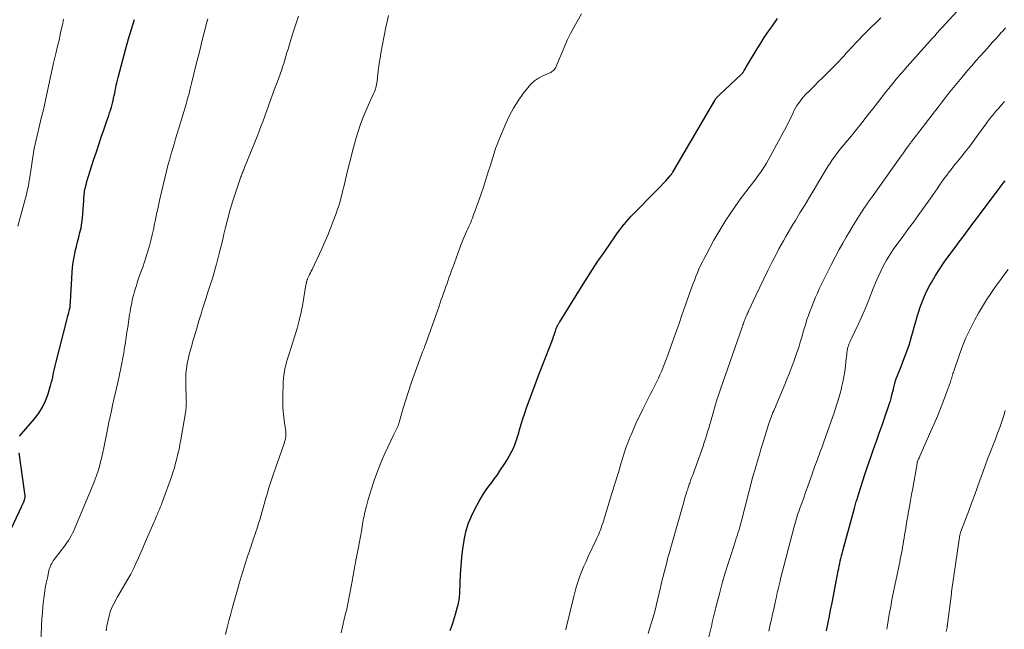
# Model space of a CAD drawing. Units: feet. Extents: x 2000000 to 2005028, y 540000 to 545000.
# Drawn here: x 2000340 to 2000528, y 544128 to 544244 of the extents above; entities that cross this region are included whole.
import ezdxf

# ---------------------------------------------------------------- set-up
doc = ezdxf.new("R2010")
doc.units = ezdxf.units.FT
doc.header["$LTSCALE"] = 100
doc.header["$MEASUREMENT"] = 0
doc.layers.add('CONTOUR INDEX', color=32, linetype='Continuous', lineweight=25)
doc.layers.add('CONTOUR INTERMEDIATE', color=40, linetype='Continuous', lineweight=15)

msp = doc.modelspace()

# ---------------------------------------------------------------- linework, layer by layer
at = {"layer": 'CONTOUR INDEX', "flags": 128}
for points, elevation in [([(2000340.33, 544164.57), (2000340.45, 544164.73), (2000340.57, 544164.89), (2000340.7, 544165.04), (2000343.18, 544167.89), (2000344, 544168.97), (2000344.72, 544170.11), (2000345.3, 544171.33), (2000345.77, 544172.61), (2000346.24, 544174.19), (2000346.39, 544174.72), (2000346.53, 544175.25), (2000346.65, 544175.78), (2000346.77, 544176.32), (2000346.88, 544176.86), (2000346.99, 544177.4), (2000347.12, 544177.93), (2000347.25, 544178.47), (2000349.4, 544186.87), (2000349.49, 544187.25), (2000349.59, 544187.63), (2000349.69, 544188.01), (2000349.79, 544188.39), (2000349.98, 544189.11), (2000349.98, 544189.13), (2000349.98, 544189.15), (2000349.99, 544189.17), (2000349.99, 544189.19), (2000350, 544189.26), (2000350, 544189.28), (2000350, 544189.3), (2000350, 544189.31), (2000350, 544189.33), (2000350, 544189.59), (2000350, 544189.73), (2000350.01, 544189.88), (2000350.01, 544190.03), (2000350.02, 544190.17), (2000350.33, 544195.68), (2000350.41, 544196.67), (2000350.53, 544197.66), (2000350.71, 544198.64), (2000350.91, 544199.62), (2000350.95, 544199.77), (2000351.17, 544200.67), (2000351.39, 544201.56), (2000351.61, 544202.45), (2000351.84, 544203.34), (2000352.04, 544204.23), (2000352.2, 544205.13), (2000352.32, 544206.04), (2000352.4, 544206.95), (2000352.56, 544209.39), (2000352.58, 544209.68), (2000352.6, 544209.98), (2000352.62, 544210.27), (2000352.65, 544210.57), (2000352.68, 544210.86), (2000352.72, 544211.15), (2000352.78, 544211.44), (2000352.84, 544211.73), (2000353, 544212.4), (2000353.15, 544213.02), (2000353.32, 544213.64), (2000353.5, 544214.25), (2000353.69, 544214.86), (2000354.49, 544217.28), (2000354.95, 544218.66), (2000355.41, 544220.05), (2000355.88, 544221.43), (2000356.36, 544222.81), (2000356.95, 544224.53), (2000357.13, 544225.05), (2000357.31, 544225.57), (2000357.48, 544226.09), (2000357.65, 544226.61), (2000357.8, 544227.13), (2000357.95, 544227.66), (2000358.09, 544228.19), (2000358.21, 544228.72), (2000358.24, 544228.86), (2000358.35, 544229.35), (2000358.45, 544229.84), (2000358.54, 544230.33), (2000358.64, 544230.82), (2000358.73, 544231.31), (2000358.83, 544231.8), (2000358.95, 544232.28), (2000359.07, 544232.77), (2000360.56, 544238.31), (2000361.07, 544240.16), (2000361.62, 544242.01), (2000362.2, 544243.85)], 920), ([(2000422.26, 544127.6), (2000422.58, 544128.64), (2000422.9, 544129.68), (2000423.22, 544130.72), (2000423.64, 544132.15), (2000423.73, 544132.49), (2000423.81, 544132.82), (2000423.88, 544133.16), (2000423.94, 544133.5), (2000423.98, 544133.84), (2000424.02, 544134.18), (2000424.04, 544134.52), (2000424.06, 544134.87), (2000424.2, 544138.3), (2000424.3, 544139.92), (2000424.44, 544141.55), (2000424.64, 544143.16), (2000424.87, 544144.77), (2000424.88, 544144.8), (2000425.22, 544146.37), (2000425.66, 544147.9), (2000426.26, 544149.38), (2000426.96, 544150.83), (2000427.65, 544152.1), (2000428.1, 544152.87), (2000428.57, 544153.63), (2000429.08, 544154.36), (2000429.61, 544155.07), (2000430.15, 544155.78), (2000430.68, 544156.5), (2000431.2, 544157.23), (2000431.7, 544157.97), (2000432.65, 544159.39), (2000433.07, 544160.07), (2000433.48, 544160.76), (2000433.85, 544161.47), (2000434.2, 544162.19), (2000434.51, 544162.93), (2000434.8, 544163.68), (2000435.06, 544164.44), (2000435.29, 544165.21), (2000435.44, 544165.79), (2000435.75, 544166.85), (2000436.07, 544167.91), (2000436.41, 544168.96), (2000436.77, 544170), (2000437.01, 544170.66), (2000437.5, 544172.03), (2000438.01, 544173.39), (2000438.52, 544174.75), (2000439.04, 544176.11), (2000441.79, 544183.22), (2000441.91, 544183.55), (2000442.03, 544183.88), (2000442.14, 544184.21), (2000442.25, 544184.55), (2000442.41, 544185.04), (2000442.44, 544185.13), (2000442.47, 544185.21), (2000442.5, 544185.3), (2000442.54, 544185.38), (2000442.58, 544185.47), (2000442.62, 544185.55), (2000442.67, 544185.63), (2000442.72, 544185.71), (2000442.77, 544185.8), (2000442.85, 544185.93), (2000442.92, 544186.05), (2000443, 544186.18), (2000443.08, 544186.3), (2000446.17, 544191.36), (2000447.49, 544193.48), (2000448.84, 544195.58), (2000450.21, 544197.66), (2000451.61, 544199.72), (2000453.67, 544202.69), (2000454.07, 544203.25), (2000454.48, 544203.8), (2000454.9, 544204.35), (2000455.33, 544204.89), (2000455.36, 544204.92), (2000455.78, 544205.43), (2000456.22, 544205.93), (2000456.67, 544206.42), (2000457.13, 544206.9), (2000461.21, 544211.03), (2000461.72, 544211.56), (2000462.23, 544212.08), (2000462.73, 544212.62), (2000463.23, 544213.16), (2000464.07, 544214.08), (2000464.14, 544214.16), (2000464.21, 544214.24), (2000464.28, 544214.33), (2000464.35, 544214.42), (2000464.41, 544214.51), (2000464.47, 544214.6), (2000464.53, 544214.69), (2000464.58, 544214.78), (2000472.56, 544228.41), (2000472.65, 544228.56), (2000472.74, 544228.71), (2000472.84, 544228.85), (2000472.95, 544228.99), (2000473.06, 544229.13), (2000473.18, 544229.26), (2000473.3, 544229.38), (2000473.43, 544229.5), (2000477.65, 544233.44), (2000477.7, 544233.49), (2000477.75, 544233.54), (2000477.79, 544233.59), (2000477.83, 544233.64), (2000477.87, 544233.7), (2000477.91, 544233.75), (2000477.95, 544233.81), (2000477.99, 544233.87), (2000478.14, 544234.13), (2000478.25, 544234.31), (2000478.36, 544234.5), (2000478.48, 544234.68), (2000478.59, 544234.87), (2000480.63, 544238.24), (2000481.29, 544239.31), (2000481.96, 544240.37), (2000482.66, 544241.41), (2000483.37, 544242.45), (2000484.49, 544244.03)], 940), ([(2000493.78, 544127.56), (2000493.9, 544128.18), (2000494.03, 544128.81), (2000494.16, 544129.44), (2000494.28, 544130.06), (2000494.58, 544131.52), (2000494.85, 544132.87), (2000495.12, 544134.22), (2000495.38, 544135.58), (2000495.64, 544136.94), (2000496.02, 544138.94), (2000496.11, 544139.42), (2000496.21, 544139.9), (2000496.31, 544140.38), (2000496.42, 544140.86), (2000496.53, 544141.33), (2000496.65, 544141.81), (2000496.77, 544142.28), (2000496.89, 544142.75), (2000499.11, 544150.92), (2000499.18, 544151.16), (2000499.25, 544151.41), (2000499.32, 544151.65), (2000499.39, 544151.9), (2000499.46, 544152.14), (2000499.53, 544152.39), (2000499.61, 544152.63), (2000499.68, 544152.88), (2000500.65, 544155.92), (2000501.16, 544157.47), (2000501.67, 544159.02), (2000502.2, 544160.56), (2000502.73, 544162.1), (2000502.75, 544162.14), (2000503.28, 544163.66), (2000503.82, 544165.18), (2000504.36, 544166.7), (2000504.89, 544168.22), (2000505.66, 544170.39), (2000505.8, 544170.83), (2000505.94, 544171.27), (2000506.07, 544171.72), (2000506.18, 544172.17), (2000506.29, 544172.62), (2000506.4, 544173.07), (2000506.51, 544173.52), (2000506.62, 544173.98), (2000506.65, 544174.11), (2000506.78, 544174.63), (2000506.93, 544175.14), (2000507.1, 544175.65), (2000507.29, 544176.15), (2000507.98, 544177.86), (2000508.25, 544178.53), (2000508.51, 544179.2), (2000508.77, 544179.87), (2000509.02, 544180.55), (2000509.27, 544181.23), (2000509.5, 544181.91), (2000509.7, 544182.59), (2000509.9, 544183.29), (2000510.13, 544184.16), (2000510.44, 544185.29), (2000510.77, 544186.42), (2000511.1, 544187.55), (2000511.45, 544188.67), (2000511.49, 544188.8), (2000511.91, 544189.96), (2000512.36, 544191.11), (2000512.89, 544192.23), (2000513.47, 544193.32), (2000513.74, 544193.8), (2000514.51, 544195.11), (2000515.31, 544196.39), (2000516.17, 544197.65), (2000517.05, 544198.88), (2000518.42, 544200.71), (2000518.85, 544201.28), (2000519.28, 544201.86), (2000519.71, 544202.44), (2000520.14, 544203.02), (2000520.56, 544203.6), (2000520.99, 544204.17), (2000521.42, 544204.75), (2000521.85, 544205.33), (2000526.29, 544211.25), (2000526.66, 544211.73), (2000527.03, 544212.21), (2000527.4, 544212.69), (2000527.78, 544213.17)], 960), ([(2000338.29, 544145.98), (2000340.75, 544151.28), (2000340.79, 544151.38), (2000340.84, 544151.48), (2000340.89, 544151.58), (2000340.95, 544151.67), (2000341, 544151.77), (2000341.05, 544151.87), (2000341.09, 544151.97), (2000341.13, 544152.07), (2000341.26, 544152.45), (2000341.34, 544152.74), (2000341.39, 544153.04), (2000341.39, 544153.34), (2000341.37, 544153.65), (2000340.3, 544161.43)], 920)]:
    msp.add_lwpolyline(points, dxfattribs=dict(at, elevation=elevation))
at = {"layer": 'CONTOUR INTERMEDIATE', "flags": 128}
for points, elevation in [([(2000459.89, 544127.06), (2000460.22, 544128.1), (2000460.54, 544129.14), (2000460.85, 544130.19), (2000461.12, 544131.25), (2000461.39, 544132.31), (2000462.22, 544135.81), (2000462.44, 544136.77), (2000462.68, 544137.72), (2000462.91, 544138.68), (2000463.15, 544139.63), (2000463.4, 544140.58), (2000463.65, 544141.53), (2000463.91, 544142.48), (2000464.18, 544143.42), (2000466.71, 544152.26), (2000466.82, 544152.64), (2000466.93, 544153.03), (2000467.05, 544153.42), (2000467.16, 544153.8), (2000467.26, 544154.13), (2000467.33, 544154.35), (2000467.4, 544154.57), (2000467.47, 544154.79), (2000467.55, 544155.01), (2000467.62, 544155.23), (2000467.7, 544155.45), (2000467.78, 544155.67), (2000467.86, 544155.89), (2000468.08, 544156.51), (2000468.28, 544157.04), (2000468.47, 544157.57), (2000468.66, 544158.1), (2000468.85, 544158.63), (2000470.31, 544162.7), (2000470.55, 544163.37), (2000470.78, 544164.05), (2000470.99, 544164.73), (2000471.19, 544165.41), (2000471.39, 544166.09), (2000471.59, 544166.78), (2000471.78, 544167.46), (2000471.97, 544168.15), (2000472.22, 544169.03), (2000472.55, 544170.16), (2000472.88, 544171.28), (2000473.25, 544172.39), (2000473.62, 544173.5), (2000477.75, 544185.29), (2000477.82, 544185.51), (2000477.9, 544185.73), (2000477.98, 544185.95), (2000478.06, 544186.17), (2000478.1, 544186.3), (2000478.16, 544186.46), (2000478.22, 544186.61), (2000478.28, 544186.77), (2000478.34, 544186.92), (2000478.4, 544187.08), (2000478.47, 544187.23), (2000478.53, 544187.38), (2000478.6, 544187.54), (2000478.65, 544187.66), (2000478.75, 544187.87), (2000478.85, 544188.08), (2000478.95, 544188.29), (2000479.04, 544188.5), (2000480.35, 544191.31), (2000481.1, 544192.92), (2000481.87, 544194.52), (2000482.66, 544196.12), (2000483.46, 544197.71), (2000484.32, 544199.4), (2000484.73, 544200.19), (2000485.15, 544200.98), (2000485.59, 544201.76), (2000486.03, 544202.54), (2000486.49, 544203.31), (2000486.95, 544204.08), (2000487.41, 544204.85), (2000487.87, 544205.61), (2000488.75, 544207.06), (2000489.66, 544208.54), (2000490.56, 544210.03), (2000491.46, 544211.52), (2000492.36, 544213.01), (2000494.07, 544215.87), (2000494.47, 544216.5), (2000494.87, 544217.12), (2000495.29, 544217.73), (2000495.73, 544218.33), (2000496.18, 544218.92), (2000496.65, 544219.5), (2000497.12, 544220.07), (2000497.6, 544220.63), (2000497.69, 544220.73), (2000498.21, 544221.34), (2000498.73, 544221.96), (2000499.24, 544222.58), (2000499.74, 544223.21), (2000500.04, 544223.6), (2000500.69, 544224.43), (2000501.34, 544225.26), (2000501.99, 544226.09), (2000502.64, 544226.92), (2000504.31, 544229.07), (2000504.54, 544229.36), (2000504.77, 544229.65), (2000504.99, 544229.94), (2000505.22, 544230.22), (2000505.45, 544230.51), (2000505.68, 544230.79), (2000505.91, 544231.08), (2000506.14, 544231.36), (2000506.81, 544232.17), (2000507.38, 544232.85), (2000507.96, 544233.53), (2000508.55, 544234.21), (2000509.14, 544234.88), (2000512.36, 544238.5), (2000512.86, 544239.06), (2000513.36, 544239.62), (2000513.86, 544240.18), (2000514.36, 544240.73), (2000514.86, 544241.29), (2000515.37, 544241.84), (2000515.87, 544242.39), (2000516.38, 544242.95), (2000520.2, 544247.14)], 948), ([(2000356.83, 544127.54), (2000356.89, 544128.02), (2000356.97, 544128.49), (2000357.37, 544130.43), (2000357.49, 544130.9), (2000357.63, 544131.38), (2000357.82, 544131.83), (2000358.03, 544132.28), (2000358.26, 544132.72), (2000358.5, 544133.15), (2000358.74, 544133.59), (2000358.99, 544134.02), (2000360.93, 544137.37), (2000361.48, 544138.36), (2000362.01, 544139.36), (2000362.49, 544140.38), (2000362.95, 544141.42), (2000363.39, 544142.46), (2000363.84, 544143.5), (2000364.29, 544144.55), (2000364.74, 544145.59), (2000365.87, 544148.17), (2000366.04, 544148.56), (2000366.21, 544148.95), (2000366.38, 544149.34), (2000366.55, 544149.73), (2000366.66, 544149.98), (2000366.78, 544150.25), (2000366.89, 544150.52), (2000367.01, 544150.79), (2000367.11, 544151.06), (2000367.22, 544151.33), (2000367.32, 544151.6), (2000367.43, 544151.87), (2000367.53, 544152.15), (2000369.21, 544156.82), (2000369.51, 544157.68), (2000369.78, 544158.55), (2000370.03, 544159.43), (2000370.27, 544160.32), (2000370.47, 544161.21), (2000370.67, 544162.1), (2000370.84, 544163), (2000371.01, 544163.9), (2000371.94, 544169.43), (2000371.98, 544169.67), (2000372.01, 544169.9), (2000372.03, 544170.14), (2000372.05, 544170.38), (2000372.06, 544170.62), (2000372.06, 544170.85), (2000372.07, 544171.09), (2000372.06, 544171.33), (2000371.97, 544174.94), (2000371.97, 544175.65), (2000371.99, 544176.36), (2000372.05, 544177.07), (2000372.14, 544177.78), (2000372.25, 544178.49), (2000372.38, 544179.19), (2000372.54, 544179.88), (2000372.73, 544180.57), (2000373.03, 544181.64), (2000373.38, 544182.86), (2000373.73, 544184.07), (2000374.09, 544185.29), (2000374.45, 544186.5), (2000374.86, 544187.85), (2000375.09, 544188.61), (2000375.33, 544189.36), (2000375.56, 544190.12), (2000375.81, 544190.87), (2000376.05, 544191.62), (2000376.29, 544192.37), (2000376.54, 544193.12), (2000376.78, 544193.87), (2000376.82, 544194), (2000377.08, 544194.81), (2000377.33, 544195.63), (2000377.56, 544196.45), (2000377.78, 544197.28), (2000377.99, 544198.08), (2000378.3, 544199.3), (2000378.61, 544200.52), (2000378.91, 544201.75), (2000379.21, 544202.97), (2000379.53, 544204.28), (2000379.96, 544205.98), (2000380.42, 544207.67), (2000380.93, 544209.35), (2000381.47, 544211.02), (2000382.44, 544213.89), (2000382.52, 544214.12), (2000382.6, 544214.34), (2000382.69, 544214.57), (2000382.78, 544214.8), (2000382.88, 544215.02), (2000382.97, 544215.25), (2000383.06, 544215.47), (2000383.15, 544215.7), (2000385.63, 544221.89), (2000385.97, 544222.78), (2000386.31, 544223.66), (2000386.64, 544224.55), (2000386.97, 544225.45), (2000387.09, 544225.81), (2000387.35, 544226.52), (2000387.61, 544227.23), (2000387.87, 544227.95), (2000388.13, 544228.66), (2000388.39, 544229.37), (2000388.65, 544230.08), (2000388.92, 544230.79), (2000389.18, 544231.5), (2000389.89, 544233.45), (2000390.13, 544234.12), (2000390.36, 544234.8), (2000390.57, 544235.47), (2000390.78, 544236.16), (2000390.98, 544236.84), (2000391.19, 544237.52), (2000391.4, 544238.2), (2000391.61, 544238.88), (2000392.28, 544241.02), (2000392.84, 544242.76), (2000393.42, 544244.49)], 928), ([(2000379.5, 544126.86), (2000379.83, 544128.19), (2000380.16, 544129.49), (2000380.5, 544130.79), (2000380.85, 544132.08), (2000381.21, 544133.37), (2000381.77, 544135.35), (2000382.13, 544136.59), (2000382.5, 544137.82), (2000382.88, 544139.05), (2000383.27, 544140.28), (2000383.85, 544142.1), (2000383.96, 544142.41), (2000384.06, 544142.73), (2000384.16, 544143.05), (2000384.26, 544143.37), (2000384.37, 544143.68), (2000384.47, 544144), (2000384.58, 544144.32), (2000384.68, 544144.63), (2000384.8, 544144.97), (2000384.96, 544145.45), (2000385.12, 544145.94), (2000385.28, 544146.42), (2000385.44, 544146.91), (2000385.57, 544147.3), (2000385.8, 544147.99), (2000386.01, 544148.68), (2000386.22, 544149.37), (2000386.42, 544150.06), (2000387.2, 544152.8), (2000387.36, 544153.38), (2000387.54, 544153.97), (2000387.71, 544154.55), (2000387.89, 544155.13), (2000388.07, 544155.71), (2000388.26, 544156.29), (2000388.46, 544156.87), (2000388.65, 544157.44), (2000390.65, 544163.18), (2000390.75, 544163.5), (2000390.84, 544163.83), (2000390.91, 544164.16), (2000390.96, 544164.5), (2000390.99, 544164.84), (2000391, 544165.18), (2000390.98, 544165.51), (2000390.94, 544165.85), (2000390.67, 544167.56), (2000390.52, 544168.75), (2000390.41, 544169.95), (2000390.38, 544171.15), (2000390.38, 544172.35), (2000390.45, 544174.27), (2000390.48, 544174.9), (2000390.53, 544175.54), (2000390.61, 544176.18), (2000390.7, 544176.81), (2000390.71, 544176.84), (2000390.82, 544177.45), (2000390.95, 544178.06), (2000391.11, 544178.66), (2000391.28, 544179.26), (2000391.47, 544179.85), (2000391.66, 544180.45), (2000391.85, 544181.04), (2000392.04, 544181.63), (2000392.65, 544183.5), (2000393.12, 544185.04), (2000393.53, 544186.59), (2000393.88, 544188.15), (2000394.19, 544189.73), (2000394.8, 544193.37), (2000394.82, 544193.47), (2000394.84, 544193.57), (2000394.86, 544193.67), (2000394.88, 544193.77), (2000394.89, 544193.8), (2000394.91, 544193.89), (2000394.93, 544193.97), (2000394.96, 544194.06), (2000394.99, 544194.15), (2000395.02, 544194.23), (2000395.06, 544194.32), (2000395.09, 544194.4), (2000395.13, 544194.48), (2000395.36, 544194.98), (2000395.51, 544195.31), (2000395.67, 544195.64), (2000395.82, 544195.97), (2000395.97, 544196.3), (2000397.81, 544200.22), (2000398.4, 544201.53), (2000398.96, 544202.84), (2000399.5, 544204.17), (2000400.01, 544205.5), (2000400.54, 544206.96), (2000400.76, 544207.58), (2000400.97, 544208.2), (2000401.16, 544208.82), (2000401.35, 544209.45), (2000401.52, 544210.08), (2000401.69, 544210.72), (2000401.85, 544211.35), (2000402, 544211.99), (2000402.53, 544214.24), (2000402.92, 544215.83), (2000403.32, 544217.43), (2000403.74, 544219.02), (2000404.17, 544220.6), (2000404.36, 544221.29), (2000404.73, 544222.52), (2000405.13, 544223.74), (2000405.58, 544224.94), (2000406.06, 544226.13), (2000406.7, 544227.61), (2000406.89, 544228.05), (2000407.1, 544228.49), (2000407.3, 544228.93), (2000407.52, 544229.37), (2000407.67, 544229.68), (2000407.8, 544229.96), (2000407.92, 544230.25), (2000408.02, 544230.55), (2000408.1, 544230.85), (2000408.17, 544231.16), (2000408.24, 544231.47), (2000408.29, 544231.78), (2000408.33, 544232.1), (2000408.48, 544233.46), (2000408.6, 544234.46), (2000408.73, 544235.45), (2000408.89, 544236.44), (2000409.06, 544237.43), (2000409.98, 544242.37), (2000410.22, 544243.47), (2000410.52, 544244.56)], 932), ([(2000401.5, 544127.19), (2000401.7, 544128.04), (2000401.89, 544128.9), (2000402.09, 544129.75), (2000402.29, 544130.6), (2000402.49, 544131.46), (2000402.55, 544131.71), (2000402.78, 544132.69), (2000402.99, 544133.68), (2000403.18, 544134.66), (2000403.37, 544135.65), (2000403.66, 544137.32), (2000403.75, 544137.85), (2000403.84, 544138.38), (2000403.93, 544138.91), (2000404.02, 544139.45), (2000404.11, 544139.98), (2000404.2, 544140.51), (2000404.3, 544141.03), (2000404.4, 544141.56), (2000404.59, 544142.5), (2000404.79, 544143.5), (2000404.98, 544144.5), (2000405.16, 544145.5), (2000405.34, 544146.5), (2000405.64, 544148.24), (2000405.71, 544148.62), (2000405.78, 544149), (2000405.85, 544149.38), (2000405.93, 544149.76), (2000406.02, 544150.14), (2000406.1, 544150.52), (2000406.2, 544150.9), (2000406.3, 544151.27), (2000406.65, 544152.54), (2000406.94, 544153.55), (2000407.24, 544154.55), (2000407.56, 544155.55), (2000407.9, 544156.54), (2000408.02, 544156.88), (2000408.45, 544158.03), (2000408.89, 544159.17), (2000409.38, 544160.3), (2000409.88, 544161.42), (2000411.47, 544164.79), (2000411.59, 544165.04), (2000411.71, 544165.29), (2000411.83, 544165.53), (2000411.96, 544165.78), (2000412.09, 544166.04), (2000412.15, 544166.16), (2000412.2, 544166.27), (2000412.26, 544166.39), (2000412.3, 544166.5), (2000412.35, 544166.62), (2000412.39, 544166.74), (2000412.43, 544166.86), (2000412.47, 544166.98), (2000413.32, 544169.92), (2000413.8, 544171.51), (2000414.3, 544173.09), (2000414.83, 544174.66), (2000415.39, 544176.22), (2000417, 544180.61), (2000417.05, 544180.73), (2000417.09, 544180.85), (2000417.14, 544180.97), (2000417.19, 544181.09), (2000417.23, 544181.21), (2000417.28, 544181.33), (2000417.32, 544181.45), (2000417.37, 544181.57), (2000417.71, 544182.51), (2000417.93, 544183.1), (2000418.14, 544183.69), (2000418.35, 544184.28), (2000418.56, 544184.87), (2000420.11, 544189.31), (2000420.32, 544189.93), (2000420.54, 544190.55), (2000420.76, 544191.17), (2000420.98, 544191.79), (2000420.99, 544191.81), (2000421.2, 544192.42), (2000421.42, 544193.03), (2000421.64, 544193.64), (2000421.85, 544194.25), (2000422.07, 544194.86), (2000422.29, 544195.47), (2000422.51, 544196.07), (2000422.73, 544196.68), (2000424.02, 544200.24), (2000424.26, 544200.88), (2000424.51, 544201.52), (2000424.77, 544202.15), (2000425.04, 544202.77), (2000425.24, 544203.21), (2000425.42, 544203.61), (2000425.6, 544204.02), (2000425.79, 544204.43), (2000425.97, 544204.83), (2000426.14, 544205.24), (2000426.31, 544205.65), (2000426.47, 544206.07), (2000426.63, 544206.48), (2000427.23, 544208.17), (2000427.68, 544209.43), (2000428.11, 544210.69), (2000428.54, 544211.96), (2000428.96, 544213.23), (2000429.28, 544214.23), (2000429.55, 544215.07), (2000429.81, 544215.91), (2000430.07, 544216.75), (2000430.33, 544217.59), (2000430.59, 544218.43), (2000430.88, 544219.26), (2000431.18, 544220.08), (2000431.51, 544220.9), (2000432.81, 544224.04), (2000433.5, 544225.54), (2000434.26, 544226.99), (2000435.14, 544228.38), (2000436.1, 544229.72), (2000436.98, 544230.86), (2000437.6, 544231.55), (2000438.27, 544232.16), (2000439.03, 544232.66), (2000439.84, 544233.1), (2000441.17, 544233.68), (2000441.35, 544233.77), (2000441.53, 544233.88), (2000441.7, 544233.99), (2000441.86, 544234.12), (2000442.01, 544234.27), (2000442.14, 544234.42), (2000442.25, 544234.6), (2000442.34, 544234.78), (2000444.04, 544238.82), (2000444.57, 544240.01), (2000445.12, 544241.17), (2000445.72, 544242.32), (2000446.35, 544243.45), (2000447.19, 544244.89)], 936), ([(2000444.2, 544127.76), (2000444.23, 544127.87), (2000445.72, 544134.11), (2000445.98, 544135.09), (2000446.26, 544136.06), (2000446.57, 544137.02), (2000446.91, 544137.97), (2000447.27, 544138.91), (2000447.65, 544139.84), (2000448.06, 544140.77), (2000448.48, 544141.69), (2000449.94, 544144.75), (2000450.15, 544145.21), (2000450.36, 544145.68), (2000450.56, 544146.15), (2000450.75, 544146.63), (2000450.79, 544146.75), (2000450.95, 544147.17), (2000451.1, 544147.59), (2000451.23, 544148.01), (2000451.36, 544148.44), (2000451.49, 544148.86), (2000451.61, 544149.29), (2000451.74, 544149.72), (2000451.87, 544150.14), (2000452.91, 544153.52), (2000453.16, 544154.32), (2000453.41, 544155.12), (2000453.65, 544155.92), (2000453.9, 544156.71), (2000454.15, 544157.51), (2000454.4, 544158.31), (2000454.64, 544159.11), (2000454.88, 544159.91), (2000455, 544160.33), (2000455.32, 544161.34), (2000455.65, 544162.34), (2000456.02, 544163.32), (2000456.4, 544164.3), (2000456.62, 544164.84), (2000457.15, 544166.07), (2000457.69, 544167.3), (2000458.27, 544168.52), (2000458.86, 544169.72), (2000459.88, 544171.73), (2000460.26, 544172.48), (2000460.64, 544173.23), (2000461.01, 544173.98), (2000461.39, 544174.73), (2000461.51, 544174.98), (2000461.82, 544175.61), (2000462.12, 544176.25), (2000462.4, 544176.89), (2000462.68, 544177.54), (2000462.94, 544178.19), (2000463.2, 544178.85), (2000463.45, 544179.51), (2000463.69, 544180.17), (2000464.45, 544182.35), (2000465.06, 544184.1), (2000465.68, 544185.85), (2000466.3, 544187.6), (2000466.92, 544189.35), (2000468.4, 544193.49), (2000468.67, 544194.21), (2000468.94, 544194.92), (2000469.24, 544195.63), (2000469.54, 544196.33), (2000469.86, 544197.03), (2000470.18, 544197.72), (2000470.53, 544198.4), (2000470.88, 544199.08), (2000471.67, 544200.55), (2000472.38, 544201.84), (2000473.11, 544203.12), (2000473.87, 544204.39), (2000474.64, 544205.65), (2000475.45, 544206.88), (2000476.28, 544208.1), (2000477.14, 544209.3), (2000478.03, 544210.48), (2000479.56, 544212.47), (2000479.98, 544213.03), (2000480.4, 544213.59), (2000480.82, 544214.16), (2000481.23, 544214.73), (2000481.62, 544215.31), (2000482, 544215.89), (2000482.36, 544216.49), (2000482.71, 544217.1), (2000485.06, 544221.39), (2000485.56, 544222.31), (2000486.04, 544223.24), (2000486.52, 544224.18), (2000486.98, 544225.13), (2000487.44, 544226.1), (2000487.67, 544226.56), (2000487.92, 544227.01), (2000488.18, 544227.45), (2000488.46, 544227.88), (2000488.76, 544228.3), (2000489.07, 544228.71), (2000489.41, 544229.09), (2000489.76, 544229.47), (2000490.63, 544230.34), (2000491.43, 544231.14), (2000492.23, 544231.94), (2000493.03, 544232.74), (2000493.83, 544233.54), (2000495.15, 544234.84), (2000495.64, 544235.34), (2000496.13, 544235.84), (2000496.6, 544236.36), (2000497.07, 544236.88), (2000497.54, 544237.4), (2000498.01, 544237.92), (2000498.49, 544238.44), (2000498.96, 544238.96), (2000499.32, 544239.34), (2000499.98, 544240.04), (2000500.65, 544240.73), (2000501.33, 544241.42), (2000502.01, 544242.09), (2000503.41, 544243.45), (2000504.11, 544244.14)], 944), ([(2000339.99, 544204.5), (2000341.35, 544209.38), (2000341.6, 544210.32), (2000341.82, 544211.27), (2000342.02, 544212.22), (2000342.19, 544213.18), (2000342.23, 544213.43), (2000342.36, 544214.27), (2000342.49, 544215.11), (2000342.61, 544215.95), (2000342.72, 544216.79), (2000342.85, 544217.63), (2000342.99, 544218.47), (2000343.15, 544219.3), (2000343.33, 544220.13), (2000344.54, 544225.33), (2000344.59, 544225.5), (2000344.63, 544225.67), (2000344.67, 544225.84), (2000344.72, 544226.01), (2000344.76, 544226.18), (2000344.81, 544226.35), (2000344.85, 544226.52), (2000344.89, 544226.69), (2000344.95, 544226.95), (2000345.02, 544227.24), (2000345.08, 544227.54), (2000345.15, 544227.84), (2000345.21, 544228.14), (2000346.81, 544235.6), (2000346.86, 544235.86), (2000346.92, 544236.11), (2000346.98, 544236.36), (2000347.04, 544236.61), (2000347.1, 544236.87), (2000347.17, 544237.12), (2000347.23, 544237.37), (2000347.29, 544237.62), (2000347.51, 544238.5), (2000347.68, 544239.19), (2000347.85, 544239.89), (2000348.01, 544240.58), (2000348.16, 544241.28), (2000348.55, 544243.14), (2000348.72, 544243.91)], 916), ([(2000344.42, 544124.49), (2000344.55, 544128.65), (2000344.61, 544129.83), (2000344.68, 544131), (2000344.79, 544132.17), (2000344.91, 544133.34), (2000344.95, 544133.7), (2000345.08, 544134.69), (2000345.24, 544135.67), (2000345.42, 544136.65), (2000345.63, 544137.63), (2000345.94, 544139), (2000346.01, 544139.29), (2000346.1, 544139.57), (2000346.21, 544139.84), (2000346.32, 544140.12), (2000346.46, 544140.38), (2000346.61, 544140.63), (2000346.77, 544140.88), (2000346.94, 544141.12), (2000348.72, 544143.43), (2000349.03, 544143.86), (2000349.34, 544144.29), (2000349.63, 544144.74), (2000349.92, 544145.19), (2000350.18, 544145.65), (2000350.43, 544146.12), (2000350.66, 544146.6), (2000350.88, 544147.08), (2000354.35, 544155.4), (2000354.69, 544156.24), (2000355, 544157.1), (2000355.28, 544157.96), (2000355.54, 544158.83), (2000355.77, 544159.71), (2000355.99, 544160.59), (2000356.19, 544161.47), (2000356.37, 544162.36), (2000357.12, 544166.16), (2000357.34, 544167.24), (2000357.57, 544168.32), (2000357.81, 544169.4), (2000358.05, 544170.48), (2000358.3, 544171.55), (2000358.54, 544172.63), (2000358.78, 544173.71), (2000359.01, 544174.79), (2000359.59, 544177.51), (2000359.79, 544178.49), (2000359.98, 544179.46), (2000360.15, 544180.44), (2000360.31, 544181.42), (2000360.47, 544182.4), (2000360.62, 544183.38), (2000360.77, 544184.36), (2000360.92, 544185.34), (2000361.28, 544187.7), (2000361.37, 544188.25), (2000361.46, 544188.81), (2000361.56, 544189.36), (2000361.67, 544189.91), (2000361.79, 544190.46), (2000361.91, 544191.01), (2000362.06, 544191.56), (2000362.21, 544192.1), (2000362.33, 544192.51), (2000362.56, 544193.26), (2000362.79, 544194), (2000363.04, 544194.74), (2000363.3, 544195.48), (2000363.76, 544196.74), (2000364.11, 544197.74), (2000364.44, 544198.75), (2000364.76, 544199.77), (2000365.05, 544200.79), (2000365.32, 544201.82), (2000365.58, 544202.86), (2000365.81, 544203.9), (2000366.03, 544204.94), (2000366.14, 544205.48), (2000366.41, 544206.8), (2000366.69, 544208.11), (2000366.98, 544209.42), (2000367.29, 544210.73), (2000368.31, 544215.01), (2000368.57, 544216.04), (2000368.83, 544217.06), (2000369.12, 544218.09), (2000369.42, 544219.1), (2000369.73, 544220.12), (2000370.03, 544221.14), (2000370.34, 544222.15), (2000370.64, 544223.17), (2000372.02, 544227.74), (2000372.16, 544228.23), (2000372.3, 544228.71), (2000372.43, 544229.2), (2000372.57, 544229.69), (2000372.69, 544230.18), (2000372.82, 544230.67), (2000372.94, 544231.16), (2000373.06, 544231.65), (2000373.95, 544235.31), (2000374.3, 544236.75), (2000374.66, 544238.19), (2000375.02, 544239.63), (2000375.38, 544241.07), (2000375.56, 544241.82), (2000375.84, 544242.88), (2000376.14, 544243.93)], 924), ([(2000471.05, 544124.88), (2000471.84, 544128.19), (2000471.96, 544128.7), (2000472.08, 544129.21), (2000472.2, 544129.72), (2000472.32, 544130.23), (2000472.44, 544130.74), (2000472.57, 544131.25), (2000472.7, 544131.76), (2000472.83, 544132.27), (2000473.5, 544134.83), (2000473.98, 544136.61), (2000474.48, 544138.38), (2000475.02, 544140.15), (2000475.58, 544141.91), (2000476.49, 544144.69), (2000476.64, 544145.16), (2000476.79, 544145.64), (2000476.94, 544146.11), (2000477.09, 544146.59), (2000477.23, 544147.07), (2000477.37, 544147.54), (2000477.5, 544148.02), (2000477.63, 544148.51), (2000479.81, 544156.9), (2000479.87, 544157.11), (2000479.92, 544157.31), (2000479.98, 544157.51), (2000480.03, 544157.72), (2000480.09, 544157.92), (2000480.15, 544158.12), (2000480.21, 544158.33), (2000480.27, 544158.53), (2000480.73, 544160.11), (2000481.03, 544161.09), (2000481.33, 544162.08), (2000481.63, 544163.07), (2000481.93, 544164.06), (2000482.85, 544166.98), (2000482.96, 544167.34), (2000483.08, 544167.68), (2000483.21, 544168.03), (2000483.34, 544168.38), (2000483.47, 544168.72), (2000483.61, 544169.06), (2000483.75, 544169.4), (2000483.89, 544169.74), (2000485.85, 544174.39), (2000486.27, 544175.4), (2000486.67, 544176.41), (2000487.07, 544177.42), (2000487.45, 544178.44), (2000487.5, 544178.57), (2000487.85, 544179.53), (2000488.18, 544180.49), (2000488.5, 544181.47), (2000488.8, 544182.44), (2000488.92, 544182.84), (2000489.15, 544183.62), (2000489.38, 544184.4), (2000489.61, 544185.18), (2000489.84, 544185.96), (2000490.08, 544186.74), (2000490.34, 544187.51), (2000490.62, 544188.28), (2000490.92, 544189.04), (2000491.72, 544191.01), (2000492.05, 544191.8), (2000492.4, 544192.59), (2000492.76, 544193.37), (2000493.13, 544194.14), (2000493.52, 544194.91), (2000493.9, 544195.67), (2000494.3, 544196.43), (2000494.7, 544197.19), (2000496.23, 544200.09), (2000496.87, 544201.27), (2000497.52, 544202.44), (2000498.2, 544203.6), (2000498.9, 544204.75), (2000499.66, 544205.98), (2000499.99, 544206.5), (2000500.33, 544207.02), (2000500.67, 544207.54), (2000501.02, 544208.05), (2000501.38, 544208.56), (2000501.74, 544209.06), (2000502.09, 544209.57), (2000502.45, 544210.08), (2000507.74, 544217.5), (2000508.01, 544217.89), (2000508.28, 544218.27), (2000508.56, 544218.66), (2000508.83, 544219.04), (2000509.16, 544219.51), (2000509.27, 544219.66), (2000509.38, 544219.81), (2000509.48, 544219.96), (2000509.59, 544220.11), (2000509.7, 544220.25), (2000509.81, 544220.4), (2000509.92, 544220.54), (2000510.03, 544220.69), (2000512.01, 544223.23), (2000512.64, 544224.05), (2000513.28, 544224.88), (2000513.91, 544225.7), (2000514.54, 544226.53), (2000514.6, 544226.61), (2000515.21, 544227.39), (2000515.81, 544228.18), (2000516.41, 544228.96), (2000517.02, 544229.75), (2000517.63, 544230.53), (2000518.25, 544231.3), (2000518.88, 544232.06), (2000519.51, 544232.82), (2000519.81, 544233.18), (2000520.61, 544234.11), (2000521.41, 544235.03), (2000522.21, 544235.95), (2000523.03, 544236.87), (2000524.39, 544238.39), (2000524.92, 544238.98), (2000525.45, 544239.57), (2000525.98, 544240.16), (2000526.51, 544240.75), (2000527.03, 544241.33), (2000527.3, 544241.63), (2000527.57, 544241.93), (2000527.84, 544242.23)], 952), ([(2000482.81, 544127.51), (2000483.1, 544128.79), (2000483.32, 544129.74), (2000483.53, 544130.7), (2000483.75, 544131.65), (2000483.95, 544132.61), (2000484.15, 544133.53), (2000484.26, 544134.03), (2000484.37, 544134.52), (2000484.48, 544135.02), (2000484.59, 544135.51), (2000484.71, 544136), (2000484.83, 544136.5), (2000484.95, 544136.99), (2000485.07, 544137.48), (2000487.58, 544147.16), (2000487.7, 544147.61), (2000487.82, 544148.05), (2000487.95, 544148.5), (2000488.09, 544148.94), (2000488.23, 544149.38), (2000488.37, 544149.82), (2000488.52, 544150.26), (2000488.68, 544150.7), (2000489.1, 544151.86), (2000489.46, 544152.87), (2000489.82, 544153.89), (2000490.18, 544154.91), (2000490.54, 544155.93), (2000491.04, 544157.36), (2000491.21, 544157.83), (2000491.37, 544158.29), (2000491.54, 544158.75), (2000491.71, 544159.21), (2000491.88, 544159.67), (2000492.05, 544160.14), (2000492.22, 544160.6), (2000492.4, 544161.06), (2000492.47, 544161.25), (2000492.68, 544161.81), (2000492.89, 544162.37), (2000493.09, 544162.93), (2000493.29, 544163.49), (2000495.29, 544169.21), (2000495.65, 544170.3), (2000496, 544171.4), (2000496.32, 544172.51), (2000496.62, 544173.62), (2000496.66, 544173.81), (2000496.9, 544174.84), (2000497.11, 544175.87), (2000497.27, 544176.91), (2000497.4, 544177.96), (2000497.55, 544179.34), (2000497.59, 544179.7), (2000497.63, 544180.06), (2000497.68, 544180.42), (2000497.73, 544180.78), (2000497.75, 544180.9), (2000497.8, 544181.19), (2000497.87, 544181.48), (2000497.96, 544181.77), (2000498.06, 544182.05), (2000498.18, 544182.33), (2000498.29, 544182.61), (2000498.42, 544182.89), (2000498.55, 544183.16), (2000499.82, 544185.84), (2000500.5, 544187.32), (2000501.16, 544188.81), (2000501.78, 544190.32), (2000502.37, 544191.84), (2000502.68, 544192.65), (2000503.12, 544193.76), (2000503.59, 544194.86), (2000504.1, 544195.94), (2000504.64, 544197.01), (2000505.22, 544198.05), (2000505.84, 544199.07), (2000506.49, 544200.07), (2000507.18, 544201.05), (2000507.59, 544201.59), (2000508.5, 544202.83), (2000509.4, 544204.07), (2000510.31, 544205.31), (2000511.21, 544206.56), (2000513.48, 544209.72), (2000513.94, 544210.36), (2000514.39, 544211), (2000514.84, 544211.64), (2000515.29, 544212.29), (2000515.73, 544212.93), (2000516.19, 544213.57), (2000516.66, 544214.2), (2000517.13, 544214.83), (2000517.19, 544214.91), (2000517.7, 544215.57), (2000518.22, 544216.22), (2000518.74, 544216.88), (2000519.26, 544217.53), (2000519.5, 544217.83), (2000520.14, 544218.63), (2000520.78, 544219.44), (2000521.4, 544220.26), (2000522.01, 544221.08), (2000523.73, 544223.44), (2000523.93, 544223.72), (2000524.14, 544224), (2000524.34, 544224.28), (2000524.55, 544224.56), (2000524.75, 544224.83), (2000524.97, 544225.11), (2000525.18, 544225.38), (2000525.4, 544225.64), (2000526.01, 544226.37), (2000526.54, 544226.99), (2000527.07, 544227.61), (2000527.61, 544228.22)], 956), ([(2000505.25, 544127.85), (2000505.39, 544128.66), (2000505.53, 544129.47), (2000505.67, 544130.28), (2000505.73, 544130.65), (2000505.84, 544131.27), (2000505.95, 544131.89), (2000506.06, 544132.52), (2000506.17, 544133.14), (2000506.29, 544133.76), (2000506.41, 544134.38), (2000506.54, 544135), (2000506.66, 544135.62), (2000507.71, 544140.64), (2000507.82, 544141.21), (2000507.93, 544141.78), (2000508.04, 544142.34), (2000508.15, 544142.91), (2000508.25, 544143.48), (2000508.35, 544144.05), (2000508.45, 544144.62), (2000508.54, 544145.19), (2000508.65, 544145.82), (2000508.8, 544146.7), (2000508.94, 544147.59), (2000509.09, 544148.47), (2000509.25, 544149.36), (2000509.35, 544149.96), (2000509.56, 544151.15), (2000509.76, 544152.34), (2000509.97, 544153.52), (2000510.18, 544154.71), (2000511, 544159.39), (2000511.01, 544159.44), (2000511.02, 544159.49), (2000511.03, 544159.54), (2000511.04, 544159.59), (2000511.06, 544159.64), (2000511.07, 544159.68), (2000511.09, 544159.73), (2000511.11, 544159.78), (2000511.23, 544160.06), (2000511.31, 544160.25), (2000511.39, 544160.43), (2000511.47, 544160.62), (2000511.55, 544160.81), (2000513.65, 544165.51), (2000514.28, 544166.95), (2000514.89, 544168.4), (2000515.47, 544169.87), (2000516.04, 544171.33), (2000516.92, 544173.69), (2000517.03, 544173.99), (2000517.14, 544174.28), (2000517.24, 544174.58), (2000517.34, 544174.88), (2000517.38, 544174.99), (2000517.46, 544175.23), (2000517.53, 544175.48), (2000517.61, 544175.73), (2000517.68, 544175.97), (2000517.76, 544176.22), (2000517.83, 544176.47), (2000517.91, 544176.72), (2000518, 544176.96), (2000519.08, 544180.12), (2000519.67, 544181.7), (2000520.31, 544183.27), (2000521.02, 544184.8), (2000521.78, 544186.32), (2000522, 544186.72), (2000522.71, 544188), (2000523.44, 544189.27), (2000524.23, 544190.5), (2000525.04, 544191.72), (2000525.17, 544191.91), (2000525.94, 544193.02), (2000526.73, 544194.12), (2000527.53, 544195.21), (2000528.34, 544196.29)], 964), ([(2000516.54, 544127.44), (2000516.71, 544128.22), (2000516.72, 544128.3), (2000516.73, 544128.37), (2000516.75, 544128.44), (2000516.76, 544128.52), (2000516.77, 544128.59), (2000516.78, 544128.67), (2000516.79, 544128.74), (2000516.8, 544128.81), (2000517.53, 544134.69), (2000517.54, 544134.71), (2000517.54, 544134.73), (2000517.54, 544134.75), (2000517.54, 544134.78), (2000517.56, 544134.87), (2000517.56, 544134.89), (2000517.56, 544134.92), (2000517.57, 544134.94), (2000517.57, 544134.96), (2000519.07, 544145.39), (2000519.09, 544145.53), (2000519.12, 544145.66), (2000519.15, 544145.79), (2000519.18, 544145.92), (2000519.21, 544146.05), (2000519.25, 544146.18), (2000519.29, 544146.31), (2000519.34, 544146.43), (2000520.84, 544150.39), (2000521.39, 544151.85), (2000521.93, 544153.3), (2000522.45, 544154.76), (2000522.97, 544156.22), (2000523.13, 544156.68), (2000523.57, 544157.92), (2000524.02, 544159.15), (2000524.48, 544160.37), (2000524.96, 544161.59), (2000525.04, 544161.81), (2000525.47, 544162.92), (2000525.9, 544164.03), (2000526.31, 544165.15), (2000526.73, 544166.26), (2000526.86, 544166.64), (2000527.18, 544167.58), (2000527.48, 544168.52), (2000527.75, 544169.47)], 968)]:
    msp.add_lwpolyline(points, dxfattribs=dict(at, elevation=elevation))

doc.saveas('drawing.dxf')
